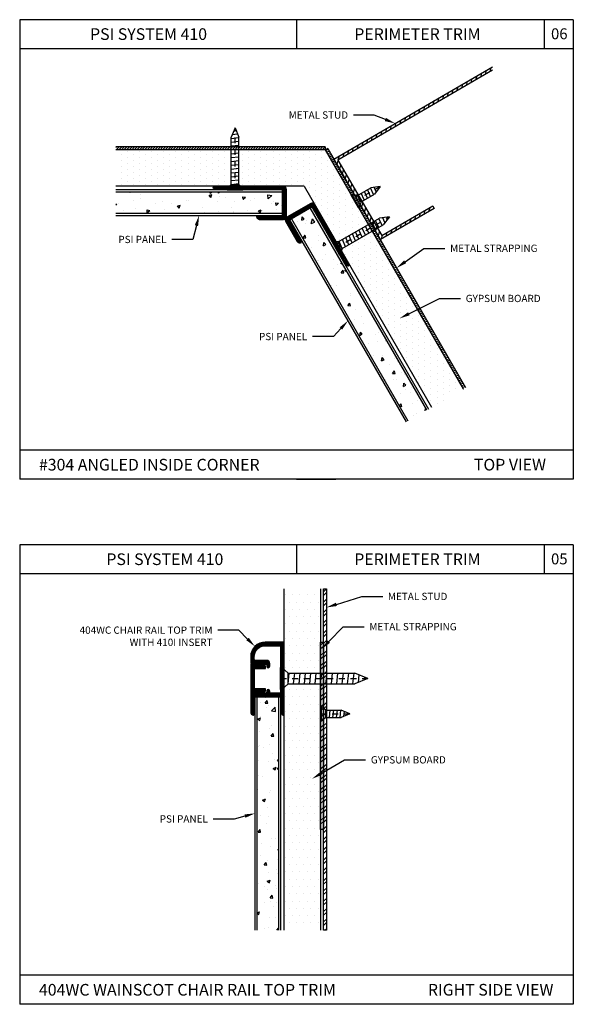
# Model space of a CAD drawing. Units: inches. Extents: x 12 to 347, y 4 to 229.
# Drawn here: x 269 to 279, y 190 to 206 of the extents above; entities that cross this region are included whole.
import ezdxf
from ezdxf import colors
from ezdxf.entities.mleader import LeaderData, LeaderLine
from ezdxf.math import Vec2, Vec3

# ---------------------------------------------------------------- set-up
doc = ezdxf.new("R2010")
doc.units = ezdxf.units.IN
doc.header["$MEASUREMENT"] = 0
doc.linetypes.add('CENTER', pattern=[2, 1.25, -0.25, 0.25, -0.25])
doc.styles.get("Standard").update_dxf_attribs({"font": 'arial.ttf', "height": 0.125})
pattern_1 = [(270, (431.78652, 138.94556), (0.10423406, -0.05211703), [0, -0.10423406])]

# ---------------------------------------------------------------- blocks, each defined once
blk = doc.blocks.new('SCREW-1')
at = {"extrusion": (0, 0, -1)}
for p, q in [((-4.47, 84.37), (-4.532, 84.22)), ((-4.47, 84.37), (-4.407, 84.22)), ((-4.532, 83.457), (-4.532, 84.22)), ((-4.407, 83.457), (-4.407, 84.22)), ((-4.532, 83.457), (-4.595, 83.385)), ((-4.595, 83.385), (-4.345, 83.385)), ((-4.595, 83.385), (-4.595, 83.37)), ((-4.532, 83.457), (-4.407, 83.457)), ((-4.407, 83.457), (-4.345, 83.385)), ((-4.345, 83.385), (-4.345, 83.37)), ((-4.595, 83.37), (-4.345, 83.37))]:
    blk.add_line(p, q, dxfattribs=at)
for p, q in [((-4.486, 84.33), (-4.455, 84.334)), ((-4.532, 84.199), (-4.407, 84.213)), ((-4.514, 84.263), (-4.429, 84.272)), ((-4.532, 84.137), (-4.407, 84.151)), ((-4.532, 84.076), (-4.407, 84.089)), ((-4.532, 84.014), (-4.407, 84.027)), ((-4.532, 83.952), (-4.407, 83.965)), ((-4.532, 83.89), (-4.407, 83.903)), ((-4.532, 83.828), (-4.407, 83.841)), ((-4.532, 83.766), (-4.407, 83.779)), ((-4.532, 83.704), (-4.407, 83.718)), ((-4.532, 83.642), (-4.407, 83.656)), ((-4.532, 83.581), (-4.407, 83.594)), ((-4.532, 83.519), (-4.407, 83.532)), ((-4.532, 83.457), (-4.407, 83.47))]:
    blk.add_line(p, q)
at = {"linetype": 'CENTER', "ltscale": 0.004, "extrusion": (0, 0, -1)}
blk.add_line((-4.47, 83.37), (-4.47, 84.37), dxfattribs=at)
blk = doc.blocks.new('SCREW-.5')
at = {"extrusion": (0, 0, -1)}
for p, q in [((-4.909, 83.87), (-4.972, 83.72)), ((-4.972, 83.457), (-4.972, 83.72)), ((-4.909, 83.87), (-4.847, 83.72)), ((-4.847, 83.457), (-4.847, 83.72)), ((-4.972, 83.457), (-5.034, 83.385)), ((-5.034, 83.385), (-4.784, 83.385)), ((-5.034, 83.385), (-5.034, 83.37)), ((-4.972, 83.457), (-4.847, 83.457)), ((-4.847, 83.457), (-4.784, 83.385)), ((-4.784, 83.385), (-4.784, 83.37)), ((-5.034, 83.37), (-4.784, 83.37))]:
    blk.add_line(p, q, dxfattribs=at)
for p, q in [((-4.972, 83.704), (-4.847, 83.718)), ((-4.952, 83.768), (-4.871, 83.777)), ((-4.924, 83.834), (-4.895, 83.837)), ((-4.972, 83.642), (-4.847, 83.656)), ((-4.972, 83.581), (-4.847, 83.594)), ((-4.972, 83.519), (-4.847, 83.532)), ((-4.972, 83.457), (-4.847, 83.47))]:
    blk.add_line(p, q)
at = {"linetype": 'CENTER', "ltscale": 0.004, "extrusion": (0, 0, -1)}
blk.add_line((-4.909, 83.37), (-4.909, 83.87), dxfattribs=at)

msp = doc.modelspace()

# ---------------------------------------------------------------- hatches: boundary and pattern name
at = {"linetype": 'Continuous'}
h = msp.add_hatch(dxfattribs=at)
h.set_pattern_fill('ANSI31', color=256, scale=0.532705, angle=30.1304, style=0)
h.set_pattern_definition([(75.1304, (271.924395, 198.862295), (-0.0643583, 0.01708786), [])])
h.paths.add_polyline_path([(277.3252, 205.5812), (277.3252, 205.6403), (274.6025, 204.0601), (275.4047, 202.6779), (276.3262, 203.2127), (276.3005, 203.257), (275.4233, 202.7478), (274.6724, 204.0416)])
h = msp.add_hatch()
h.set_pattern_fill('ANSI31', color=256, scale=0.25, style=0)
h.set_pattern_definition([(45, (89.892666, 232.854914), (-0.022097087, 0.022097087), [])])
h.paths.add_polyline_path([(270.8623, 204.268), (270.8623, 204.218), (274.4536, 204.218), (274.4536, 204.268)])
at = {"ltscale": 6}
h = msp.add_hatch(dxfattribs=at)
h.set_pattern_fill('DOTS', color=256, scale=1.667745, angle=-90, style=0)
h.set_pattern_definition(pattern_1)
h.paths.add_polyline_path([(270.8623, 204.218), (270.8623, 203.593), (273.4032, 203.593), (273.3661, 203.6357), (273.3774, 204.218)])
h = msp.add_hatch(dxfattribs=at)
h.set_pattern_fill('DOTS', color=256, scale=1.667745, angle=-90, style=0)
h.set_pattern_definition(pattern_1)
h.paths.add_polyline_path([(274.0928, 203.593), (274.3537, 204.0449), (274.4536, 204.218), (274.4516, 204.2144), (273.3774, 204.218), (273.3661, 203.6357), (273.4032, 203.593)])
h = msp.add_hatch(dxfattribs=at)
h.set_pattern_fill('DOTS', color=256, scale=1.667745, angle=-90, style=0)
h.set_pattern_definition(pattern_1)
h.paths.add_polyline_path([(274.4369, 202.997), (274.4903, 202.9866), (274.996, 203.2786), (274.4536, 204.218), (274.0928, 203.593)])
h = msp.add_hatch()
h.set_pattern_fill('ANSI31', color=256, scale=0.25, angle=-30, style=0)
h.set_pattern_definition([(15, (89.892666, 232.854914), (-0.008088095, 0.030185182), [])])
h.paths.add_polyline_path([(276.8206, 200.1183), (276.8639, 200.1433), (274.4969, 204.243), (274.4536, 204.218)])
h = msp.add_hatch()
h.set_pattern_fill('ANSI31', color=256, scale=0.125, angle=-180, style=0)
h.set_pattern_definition([(135, (302.34521, -2.115119), (0.0110485435, 0.0110485435), [])])
h.paths.add_polyline_path([(272.5496, 203.5531, -0.9441062), (272.5519, 203.593), (273.7319, 203.593, -0.4142136), (273.7819, 203.543), (273.7819, 203.068, -0.4142136), (273.7319, 203.018), (273.3319, 203.018, -0.4438657), (273.2821, 203.073), (273.7199, 203.073), (273.7199, 203.531), (272.9219, 203.531), (272.9069, 203.546), (272.8919, 203.531), (272.7819, 203.531)])
h = msp.add_hatch()
h.set_pattern_fill('AR-CONC', color=256, scale=0.075, angle=-90, style=0)
h.set_pattern_definition([(40, (373.97143, 274.19783), (-0.0470641, 0.5379451), [0.05625, -0.61875]), (95, (373.97143, 274.1978), (0.564144, -0.1040635), [0.045, -0.495]), (349.5486, (373.9675, 274.24265), (0.5170797, 0.433882), [0.0478051, -0.5258566]), (43.8158, (374.12143, 274.1978), (-0.1241393, 0.8004308), [0.084375, -0.928125]), (353.3644, (374.1111, 274.2645), (0.7305884, 0.700997), [0.0717077, -0.788785]), (98.8158, (374.1214, 274.1978), (0.730589, 0.7009965), [0.0675, -0.7425]), (69, (374.08393, 274.27283), (-0.3019642, 0.4476803), [0.05625, -0.61875]), (124, (374.08393, 274.2728), (0.5438625, 0.1824865), [0.045, -0.495]), (18.5486, (374.05877, 274.31013), (0.2418979, 0.630167), [0.0478051, -0.5258566]), (52.5, (373.97143, 274.19783), (0.2496704, 0.0091199), [0, -0.489, 0, -0.5025, 0, -0.496875]), (82.5, (373.97143, 274.19783), (0.2958088, 0.19730215), [0, -0.2865, 0, -0.47775, 0, -0.189375]), (122.5, (373.97143, 274.03058), (-0.01691615, 0.40036683), [0, -0.1875, 0, -0.585, 0, -0.77625]), (132.5, (373.97143, 273.95558), (0.0750787, 0.4373896), [0, -0.24375, 0, -0.3885, 0, -0.55125])])
h.paths.add_polyline_path([(270.8623, 203.4998), (270.8623, 203.1248), (273.7199, 203.1248), (273.7199, 203.4998)])
h = msp.add_hatch()
h.set_pattern_fill('ANSI31', color=256, scale=0.125, angle=-60, style=0)
h.set_pattern_definition([(345, (81.818224, 125.206085), (0.0040440476, 0.015092591), [])])
h.paths.add_polyline_path([(274.83, 202.2364, 0.9441062), (274.8634, 202.2584), (274.2733, 203.2803, 0.4142136), (274.205, 203.2986), (273.7937, 203.0611, 0.4142136), (273.7754, 202.9928), (273.9754, 202.6464, 0.4438657), (274.0479, 202.6308), (273.829, 203.0099), (274.2256, 203.2389), (274.6247, 202.5478), (274.6452, 202.5423), (274.6397, 202.5218), (274.6947, 202.4265)])
h = msp.add_hatch()
h.set_pattern_fill('AR-CONC', color=256, scale=0.075, angle=30, style=0)
h.set_pattern_definition([(80, (285.29914, 325.3927), (0.4894062, 0.2282139), [0.05625, -0.61875]), (25, (285.29914, 325.3927), (-0.3721937, 0.4365314), [0.045, -0.495]), (130.4514, (285.3399, 325.4117), (0.117213, 0.6647451), [0.0478051, -0.5258566]), (76.1842, (285.22414, 325.5226), (0.755263, 0.2927076), [0.084375, -0.928125]), (126.6356, (285.2871, 325.547), (0.241787, 0.9832066), [0.0717077, -0.788785]), (21.1842, (285.2241, 325.5226), (0.241786, 0.983207), [0.0675, -0.7425]), (51, (285.30784, 325.5276), (0.5386846, -0.0376685), [0.05625, -0.61875]), (356, (285.30784, 325.5276), (-0.1138933, 0.562242), [0.045, -0.495]), (101.4514, (285.35273, 325.5245), (0.4247917, 0.5245732), [0.0478051, -0.5258566]), (67.5, (285.29914, 325.39269), (-0.11693714, 0.22078085), [0, -0.489, 0, -0.5025, 0, -0.496875]), (37.5, (285.29914, 325.3927), (0.0229643, 0.354829), [0, -0.2865, 0, -0.47775, 0, -0.189375]), (357.5, (285.1543, 325.30906), (0.35518592, 0.1855336), [0, -0.1875, 0, -0.585, 0, -0.77625]), (347.5, (285.08935, 325.27156), (0.3412512, 0.2837149), [0, -0.24375, 0, -0.3885, 0, -0.55125])])
h.paths.add_polyline_path([(274.1986, 203.2233), (273.8738, 203.0358), (275.8738, 199.5717), (276.1986, 199.7592)])
h = msp.add_hatch(dxfattribs=at)
h.set_pattern_fill('DOTS', color=256, scale=1.667745, angle=-90, style=0)
h.set_pattern_definition(pattern_1)
h.paths.add_polyline_path([(276.2793, 199.8058), (276.8206, 200.1183), (274.9646, 203.3331), (274.5012, 202.9961), (274.4419, 202.9883)])
h = msp.add_hatch()
h.set_pattern_fill('DOTS', color=256, scale=2, style=0)
h.set_pattern_definition([(0, (345.02147, 295.84163), (0.0625, 0.125), [0, -0.125])])
h.paths.add_polyline_path([(274.3757, 196.6934), (273.7507, 196.6934), (273.7507, 190.8445), (274.3757, 190.8445)])
h = msp.add_hatch()
h.set_pattern_fill('STEEL', color=256, style=0)
h.set_pattern_definition([(45, (274.45067, 191.29984), (-0.0883883, 0.0883883), []), (45, (274.45067, 191.36234), (-0.0883883, 0.0883883), [])])
h.paths.add_polyline_path([(274.4257, 190.8445), (274.4757, 190.8445), (274.4757, 196.6934), (274.4257, 196.6934)])
h = msp.add_hatch()
h.set_pattern_fill('ANSI31', color=256, scale=0.125, style=0)
h.set_pattern_definition([(45, (40.20958, -17.485469), (-0.01104854346, 0.01104854346), [])])
h.paths.add_polyline_path([(273.7507, 195.764, 0.4142136), (273.7357, 195.779), (273.4256, 195.779, 0.4142136), (273.1756, 195.529), (273.1756, 195.4219), (273.2426, 195.404), (273.281, 195.404), (273.3556, 195.384), (273.3556, 195.404), (273.4514, 195.404), (273.4514, 195.3665, 1), (273.5014, 195.3665), (273.5014, 195.416, 0.4142136), (273.4514, 195.466), (273.2526, 195.466, -0.4142136), (273.2376, 195.481), (273.2376, 195.529, -0.4142136), (273.4256, 195.717), (273.6737, 195.717, -0.4142136), (273.6887, 195.702), (273.6887, 195.169), (273.7037, 195.154), (273.6887, 195.139), (273.6887, 194.919, -0.4142136), (273.6737, 194.904), (273.5014, 194.904), (273.5014, 194.9415, 1), (273.4514, 194.9415), (273.4514, 194.904), (273.3556, 194.904), (273.3556, 194.924), (273.281, 194.904), (273.2426, 194.904), (273.1756, 194.886), (273.1756, 194.579, 0.4438657), (273.2306, 194.5292), (273.2306, 194.842), (273.6887, 194.842), (273.6887, 194.779), (273.7108, 194.5467, 0.9441062), (273.7507, 194.549)])
h = msp.add_hatch()
h.set_pattern_fill('STEEL', color=256, style=0)
h.set_pattern_definition([(45, (274.40067, 190.38454), (-0.0883883, 0.0883883), []), (45, (274.40067, 190.44704), (-0.0883883, 0.0883883), [])])
h.paths.add_polyline_path([(274.3757, 192.5663), (274.4257, 192.5663), (274.4257, 195.7781), (274.3757, 195.7781)])
h = msp.add_hatch()
h.set_pattern_fill('ANSI31', color=256, scale=0.125, angle=90, style=0)
h.set_pattern_definition([(135, (41.775285, -17.541312), (-0.01104854346, -0.01104854346), [])])
h.paths.add_polyline_path([(273.3728, 195.4001, 0.5773503), (273.3578, 195.3915), (273.3578, 195.3765), (273.2398, 195.3765), (273.2398, 195.3974), (273.1778, 195.414), (273.1778, 194.894), (273.2398, 194.9106), (273.2398, 194.9315), (273.3578, 194.9315), (273.3578, 194.9165, 0.5773503), (273.3728, 194.9078), (273.4278, 194.9396), (273.4278, 194.9815), (273.2398, 194.9815), (273.2398, 195.3265), (273.4278, 195.3265), (273.4278, 195.3684)])
h = msp.add_hatch()
h.set_pattern_fill('AR-CONC', color=256, scale=0.075, style=0)
h.set_pattern_definition([(50, (344.3555, 295.096), (0.5379451, -0.0470641), [0.05625, -0.61875]), (355, (344.3555, 295.096), (-0.1040635, 0.564144), [0.045, -0.495]), (100.4514, (344.4003, 295.0921), (0.433882, 0.5170797), [0.0478051, -0.5258566]), (46.1842, (344.3555, 295.246), (0.8004308, -0.1241393), [0.084375, -0.928125]), (96.6356, (344.4222, 295.2357), (0.700997, 0.7305884), [0.0717077, -0.788785]), (351.1842, (344.3555, 295.246), (0.7009965, 0.730589), [0.0675, -0.7425]), (21, (344.4305, 295.2085), (0.4476803, -0.3019642), [0.05625, -0.61875]), (326, (344.4305, 295.2085), (0.1824865, 0.5438625), [0.045, -0.495]), (71.4514, (344.4678, 295.18335), (0.630167, 0.2418979), [0.0478051, -0.5258566]), (37.5, (344.35548, 295.09602), (0.0091199, 0.2496704), [0, -0.489, 0, -0.5025, 0, -0.496875]), (7.5, (344.35548, 295.09602), (0.19730215, 0.2958088), [0, -0.2865, 0, -0.47775, 0, -0.189375]), (327.5, (344.18823, 295.09602), (0.40036683, -0.01691615), [0, -0.1875, 0, -0.585, 0, -0.77625]), (317.5, (344.11323, 295.096), (0.4373896, 0.0750787), [0, -0.24375, 0, -0.3885, 0, -0.55125])])
h.paths.add_polyline_path([(273.6574, 194.8445), (273.2824, 194.8445), (273.2824, 190.8445), (273.6574, 190.8445)])

# ---------------------------------------------------------------- linework, layer by layer
for p, q in [((269.2117, 206.4479), (269.2117, 198.5719)), ((278.7117, 206.4479), (269.2117, 206.4479)), ((273.9617, 206.4479), (273.9617, 205.9479)), ((278.2117, 206.4479), (278.2117, 205.9479)), ((278.7117, 206.4479), (278.7117, 198.5719)), ((278.7117, 205.9479), (269.2117, 205.9479)), ((274.4536, 204.268), (274.4536, 204.218)), ((274.4969, 204.243), (274.4536, 204.218)), ((273.7199, 203.531), (270.8623, 203.531)), ((270.8623, 203.4998), (273.7199, 203.4998)), ((276.1986, 199.7592), (274.1986, 203.2233)), ((274.2256, 203.2389), (276.2256, 199.7748)), ((273.7199, 203.1248), (270.8623, 203.1248)), ((270.8623, 203.0935), (273.7199, 203.0935)), ((275.8468, 199.5561), (273.8468, 203.0202)), ((273.8738, 203.0358), (275.8738, 199.5717)), ((278.7117, 199.0719), (269.2117, 199.0719)), ((278.7117, 198.5719), (269.2117, 198.5719)), ((269.2117, 197.4479), (269.2117, 189.5719)), ((278.7117, 197.4479), (269.2117, 197.4479)), ((273.9617, 197.4479), (273.9617, 196.9479)), ((278.2117, 197.4479), (278.2117, 196.9479)), ((278.7117, 197.4479), (278.7117, 189.5719)), ((278.7117, 196.9479), (269.2117, 196.9479)), ((273.7507, 190.8445), (273.7507, 196.6934)), ((274.3757, 196.6934), (274.3757, 190.8445)), ((273.2512, 190.8445), (273.2512, 194.8445)), ((273.2512, 194.8445), (273.6887, 194.8445)), ((273.2824, 194.8445), (273.2824, 190.8445)), ((273.6574, 190.8445), (273.6574, 194.8445)), ((273.6887, 194.8445), (273.6887, 190.8445)), ((278.7117, 190.0719), (269.2117, 190.0719)), ((278.7117, 189.5719), (269.2117, 189.5719))]:
    msp.add_line(p, q)
at = {"linetype": 'Continuous', "ltscale": 0.5}
for p, q in [((274.4536, 204.268), (270.8623, 204.268)), ((274.4536, 204.218), (270.8623, 204.218)), ((274.4536, 204.218), (276.8206, 200.1183)), ((274.4969, 204.243), (276.8639, 200.1433)), ((274.0928, 203.593), (270.8623, 203.593)), ((274.0928, 203.593), (276.2793, 199.8058))]:
    msp.add_line(p, q, dxfattribs=at)
at = {"linetype": 'Continuous', "extrusion": (1.049e-15, 1, 0)}
msp.add_line((274.0928, 203.593), (272.8985, 203.593), dxfattribs=at)
at = {"linetype": 'Continuous', "extrusion": (0, 0, -1)}
msp.add_line((274.0928, 203.593), (272.8985, 203.593), dxfattribs=at)
at = {"ltscale": 0.01}
msp.add_line((273.9617, 198.5719), (274.6367, 198.5719), dxfattribs=at)
at = {"linetype": 'Continuous'}
msp.add_lwpolyline([(277.3252, 205.5812), (274.6724, 204.0416), (275.4233, 202.7478), (276.3005, 203.257), (276.3262, 203.2127), (275.4047, 202.6779), (274.6025, 204.0601), (277.3252, 205.6403)], dxfattribs=at)
for points in [[(272.9219, 203.531), (272.9069, 203.546), (272.8919, 203.531), (272.7819, 203.531), (272.5504, 203.5531, -0.9631819), (272.5519, 203.593), (273.7319, 203.593, -0.4142136), (273.7819, 203.543), (273.7819, 203.068, -0.4142136), (273.7319, 203.018), (273.3319, 203.018, -0.4142136), (273.2819, 203.068), (273.2819, 203.073), (273.7199, 203.073), (273.7199, 203.531)], [(274.6247, 202.5478), (274.6452, 202.5423), (274.6397, 202.5218), (274.6947, 202.4265), (274.8295, 202.2371, 0.9631819), (274.8634, 202.2584), (274.2733, 203.2803, 0.4142136), (274.205, 203.2986), (273.7937, 203.0611, 0.4142136), (273.7754, 202.9928), (273.9754, 202.6464, 0.4142136), (274.0437, 202.6281), (274.048, 202.6306), (273.829, 203.0099), (274.2256, 203.2389)]]:
    msp.add_lwpolyline(points, format="xyb", close=True, dxfattribs=at)
for points in [[(274.4257, 190.8445), (274.4257, 196.6934), (274.4757, 196.6934), (274.4757, 190.8445)], [(274.3757, 192.5663), (274.3757, 195.7781), (274.4257, 195.7781), (274.4257, 192.5663)]]:
    msp.add_lwpolyline(points, close=True)
for points in [[(273.7507, 195.764, 0.4142136), (273.7357, 195.779), (273.4256, 195.779, 0.4142136), (273.1756, 195.529), (273.1756, 195.4219), (273.2426, 195.404), (273.281, 195.404), (273.3556, 195.384), (273.3556, 195.404), (273.4514, 195.404), (273.4514, 195.3665, 1), (273.5014, 195.3665), (273.5014, 195.416, 0.4142136), (273.4514, 195.466), (273.2526, 195.466, -0.4142136), (273.2376, 195.481), (273.2376, 195.529, -0.4142136), (273.4256, 195.717), (273.6737, 195.717, -0.4142136), (273.6887, 195.702), (273.6887, 195.169), (273.7037, 195.154), (273.6887, 195.139), (273.6887, 194.919, -0.4142136), (273.6737, 194.904), (273.5014, 194.904), (273.5014, 194.9415, 1), (273.4514, 194.9415), (273.4514, 194.904), (273.3556, 194.904), (273.3556, 194.924), (273.281, 194.904), (273.2426, 194.904), (273.1756, 194.886), (273.1756, 194.579, 0.4142136), (273.2256, 194.529), (273.2306, 194.529), (273.2306, 194.842), (273.6887, 194.842), (273.6887, 194.779), (273.7107, 194.5475, 0.9631819), (273.7507, 194.549)], [(273.3578, 195.3915), (273.3578, 195.3765), (273.2398, 195.3765), (273.2398, 195.3974), (273.1778, 195.414), (273.1778, 194.894), (273.2398, 194.9106), (273.2398, 194.9315), (273.3578, 194.9315), (273.3578, 194.9165, 0.5773503), (273.3728, 194.9078), (273.4278, 194.9396), (273.4278, 194.9815), (273.2398, 194.9815), (273.2398, 195.3265), (273.4278, 195.3265), (273.4278, 195.3684), (273.3728, 195.4001, 0.5773503)]]:
    msp.add_lwpolyline(points, format="xyb", close=True)

# ---------------------------------------------------------------- block references
at = {"linetype": 'Continuous', "xscale": 1.065410519395375, "yscale": 1.065410519395375, "zscale": 1.065410519395375}
msp.add_blockref('SCREW-1', (277.6689, 114.7078), dxfattribs=at)
at = {"linetype": 'Continuous'}
for name, p, xscale, yscale, zscale, rotation in [('SCREW-.5', (200.0087, 165.7543), -1.003995389209551, 1.003995389209551, 1.00399538920956, 299.9999999999995), ('SCREW-1', (195.328, 162.2472), -1.065410519395426, 1.065410519395375, 1.065410519395428, 299.9999999999985), ('SCREW-1', (148.8167, 201.8512), -1.497805244096905, 1.497805244096905, 1.497805244096918, 270), ('SCREW-.5', (190.6726, 199.4805), -1.003995389209551, 1.003995389209551, 1.00399538920956, 270)]:
    msp.add_blockref(name, p, dxfattribs=dict(at, xscale=xscale, yscale=yscale, zscale=zscale, rotation=rotation))

# ---------------------------------------------------------------- texts
at = {"char_height": 0.2, "attachment_point": 1}
for s, insert, width in [('PSI SYSTEM 410', (270.4193, 206.3008), 2.926926), ('PERIMETER TRIM', (274.9529, 206.3008), 3.427509), ('#304 ANGLED INSIDE CORNER  ', (269.542, 198.9209), 6.599097), ('TOP VIEW  ', (277.0056, 198.9212), 2.530351), ('PSI SYSTEM 410', (270.6991, 197.3008), 2.926926), ('PERIMETER TRIM', (274.9529, 197.3008), 3.427509), ('404WC WAINSCOT CHAIR RAIL TOP TRIM  ', (269.542, 189.9209), 6.599097), ('RIGHT SIDE VIEW  ', (276.2166, 189.9212), 2.530351)]:
    msp.add_mtext(s, dxfattribs=dict(at, insert=insert, width=width))
at = {"char_height": 0.1875, "attachment_point": 1}
for s, insert in [('06', (278.3289, 206.3)), ('05', (278.3289, 197.3))]:
    msp.add_mtext_dynamic_manual_height_columns(s, width=0.41264, gutter_width=0.625, heights=[0], dxfattribs=dict(at, insert=insert))

# ---------------------------------------------------------------- leaders
ml = msp.add_multileader_mtext('Standard')
ml.set_content('METAL STUD', color=256)
ml.set_leader_properties()
ml.build(insert=Vec2(0, 0))
ml.multileader.update_dxf_attribs({"dogleg_length": 0.36, "arrow_head_size": 0.18})
ctx = ml.context
ctx.base_point, ctx.char_height, ctx.arrow_head_size, ctx.landing_gap_size, ctx.plane_origin = Vec3(273.6732, 204.8137), 0.125, 0.18, 0.09, Vec3(275.6539, 204.6703)
ctx.text_align_type = 2
notes = []
notes.append((ctx, [(0, (1, 1, 0), (275.2971, 204.8137), (-1, 0), 0.36, [(0, [(275.6539, 204.6703)], 0, [])])]))
ctx.mtext.insert, ctx.mtext.alignment, ctx.mtext.flow_direction = Vec3(274.8471, 204.8772), 3, 5
ml = msp.add_multileader_mtext('Standard')
ml.set_content('PSI PANEL', color=256)
ml.set_leader_properties()
ml.build(insert=Vec2(0, 0))
ml.multileader.update_dxf_attribs({"dogleg_length": 0.36, "arrow_head_size": 0.18})
ctx = ml.context
ctx.base_point, ctx.char_height, ctx.arrow_head_size, ctx.landing_gap_size, ctx.plane_origin = Vec3(270.7573, 202.6799), 0.125, 0.18, 0.09, Vec3(272.2911, 203.0935)
ctx.text_align_type = 2
notes.append((ctx, [(0, (1, 1, 0), (272.1803, 202.6799), (-1, 0), 0.36, [(0, [(272.2911, 203.0935)], 0, [])])]))
ctx.mtext.insert, ctx.mtext.alignment, ctx.mtext.flow_direction = Vec3(271.7303, 202.7435), 3, 5
ml = msp.add_multileader_mtext('Standard')
ml.set_content('METAL STRAPPING', color=256)
ml.set_leader_properties()
ml.build(insert=Vec2(0, 0))
ml.multileader.update_dxf_attribs({"dogleg_length": 0.36, "arrow_head_size": 0.18})
ctx = ml.context
ctx.base_point, ctx.char_height, ctx.arrow_head_size, ctx.landing_gap_size, ctx.plane_origin = Vec3(276.5081, 202.5285), 0.125, 0.18, 0.09, Vec3(275.6804, 202.1932)
notes.append((ctx, [(0, (1, 1, 0), (276.1481, 202.5285), (1, 0), 0.36, [(0, [(275.6804, 202.1932)], 0, [])])]))
ctx.mtext.insert, ctx.mtext.flow_direction = Vec3(276.5981, 202.5921), 5
ml = msp.add_multileader_mtext('Standard')
ml.set_content('GYPSUM BOARD', color=256)
ml.set_leader_properties()
ml.build(insert=Vec2(0, 0))
ml.multileader.update_dxf_attribs({"dogleg_length": 0.36, "arrow_head_size": 0.18})
ctx = ml.context
ctx.base_point, ctx.char_height, ctx.arrow_head_size, ctx.landing_gap_size, ctx.plane_origin = Vec3(276.7753, 201.6691), 0.125, 0.18, 0.09, Vec3(275.6515, 201.6208)
notes.append((ctx, [(0, (1, 1, 0), (276.4153, 201.6691), (1, 0), 0.36, [(0, [(275.73, 201.3278)], 0, [])])]))
ctx.mtext.insert, ctx.mtext.flow_direction = Vec3(276.8653, 201.7327), 5
ml = msp.add_multileader_mtext('Standard')
ml.set_content('PSI PANEL', color=256)
ml.set_leader_properties()
ml.build(insert=Vec2(0, 0))
ml.multileader.update_dxf_attribs({"dogleg_length": 0.36, "arrow_head_size": 0.18})
ctx = ml.context
ctx.base_point, ctx.char_height, ctx.arrow_head_size, ctx.landing_gap_size, ctx.plane_origin = Vec3(273.171, 201.0165), 0.125, 0.18, 0.09, Vec3(274.8468, 201.2881)
ctx.text_align_type = 2
notes.append((ctx, [(0, (1, 1, 0), (274.594, 201.0165), (-1, 0), 0.36, [(0, [(274.8468, 201.2881)], 0, [])])]))
ctx.mtext.insert, ctx.mtext.alignment, ctx.mtext.flow_direction = Vec3(274.144, 201.08), 3, 5
ml = msp.add_multileader_mtext('Standard')
ml.set_content('METAL STUD', color=256)
ml.set_leader_properties()
ml.build(insert=Vec2(0, 0))
ml.multileader.update_dxf_attribs({"dogleg_length": 0.36, "arrow_head_size": 0.18})
ctx = ml.context
ctx.base_point, ctx.char_height, ctx.arrow_head_size, ctx.landing_gap_size, ctx.plane_origin = Vec3(275.4402, 196.5622), 0.125, 0.18, 0.09, Vec3(274.4757, 196.3732)
notes.append((ctx, [(0, (1, 1, 0), (275.0802, 196.5622), (1, 0), 0.36, [(0, [(274.4757, 196.3732)], 0, [])])]))
ctx.mtext.insert, ctx.mtext.flow_direction = Vec3(275.5302, 196.6258), 5
ml = msp.add_multileader_mtext('Standard')
ml.set_content('METAL STRAPPING', color=256)
ml.set_leader_properties()
ml.build(insert=Vec2(0, 0))
ml.multileader.update_dxf_attribs({"dogleg_length": 0.36, "arrow_head_size": 0.18})
ctx = ml.context
ctx.base_point, ctx.char_height, ctx.arrow_head_size, ctx.landing_gap_size, ctx.plane_origin = Vec3(275.1217, 196.0438), 0.125, 0.18, 0.09, Vec3(274.3907, 195.6578)
notes.append((ctx, [(0, (1, 1, 0), (274.7617, 196.0438), (1, 0), 0.36, [(0, [(274.3907, 195.6578)], 0, [])])]))
ctx.mtext.insert, ctx.mtext.flow_direction = Vec3(275.2117, 196.1074), 5
ml = msp.add_multileader_mtext('Standard')
ml.set_content('404WC CHAIR RAIL TOP TRIM\\PWITH 410I INSERT', color=256)
ml.set_leader_properties()
ml.build(insert=Vec2(0, 0))
ml.multileader.update_dxf_attribs({"dogleg_length": 0.36, "arrow_head_size": 0.18})
ctx = ml.context
ctx.base_point, ctx.char_height, ctx.arrow_head_size, ctx.landing_gap_size, ctx.plane_origin = Vec3(269.9526, 195.9838), 0.125, 0.18, 0.09, Vec3(273.2489, 195.7058)
ctx.text_align_type = 2
notes.append((ctx, [(0, (1, 1, 0), (272.9708, 195.9838), (-1, 0), 0.36, [(0, [(273.2489, 195.7058)], 0, [])])]))
ctx.mtext.insert, ctx.mtext.alignment, ctx.mtext.flow_direction = Vec3(272.5208, 196.0474), 3, 5
ml = msp.add_multileader_mtext('Standard')
ml.set_content('GYPSUM BOARD', color=256)
ml.set_leader_properties()
ml.build(insert=Vec2(0, 0))
ml.multileader.update_dxf_attribs({"dogleg_length": 0.36, "arrow_head_size": 0.18})
ctx = ml.context
ctx.base_point, ctx.char_height, ctx.arrow_head_size, ctx.landing_gap_size, ctx.plane_origin = Vec3(275.148, 193.7611), 0.125, 0.18, 0.09, Vec3(274.2274, 193.438)
notes.append((ctx, [(0, (1, 1, 0), (274.788, 193.7611), (1, 0), 0.36, [(0, [(274.2274, 193.438)], 0, [])])]))
ctx.mtext.insert, ctx.mtext.flow_direction = Vec3(275.238, 193.8246), 5
ml = msp.add_multileader_mtext('Standard')
ml.set_content('PSI PANEL', color=256)
ml.set_leader_properties()
ml.build(insert=Vec2(0, 0))
ml.multileader.update_dxf_attribs({"dogleg_length": 0.36, "arrow_head_size": 0.18})
ctx = ml.context
ctx.base_point, ctx.char_height, ctx.arrow_head_size, ctx.landing_gap_size, ctx.plane_origin = Vec3(271.468, 192.748), 0.125, 0.18, 0.09, Vec3(273.2512, 192.8445)
ctx.text_align_type = 2
notes.append((ctx, [(0, (1, 1, 0), (272.891, 192.748), (-1, 0), 0.36, [(0, [(273.2512, 192.8445)], 0, [])])]))
ctx.mtext.insert, ctx.mtext.alignment, ctx.mtext.flow_direction = Vec3(272.441, 192.8115), 3, 5
for ctx, leaders in notes:
    for number, flags, end, landing, length, lines in leaders:
        leader = LeaderData()
        leader.index, (leader.has_last_leader_line, leader.has_dogleg_vector, leader.attachment_direction) = number, flags
        leader.last_leader_point, leader.dogleg_vector, leader.dogleg_length = Vec3(end), Vec3(landing), length
        for number, points, colour, breaks in lines:
            line = LeaderLine()
            line.index, line.vertices, line.color, line.breaks = number, Vec3.list(points), colors.encode_raw_color(colour), breaks
            leader.lines.append(line)
        ctx.leaders.append(leader)

doc.saveas('drawing.dxf')
